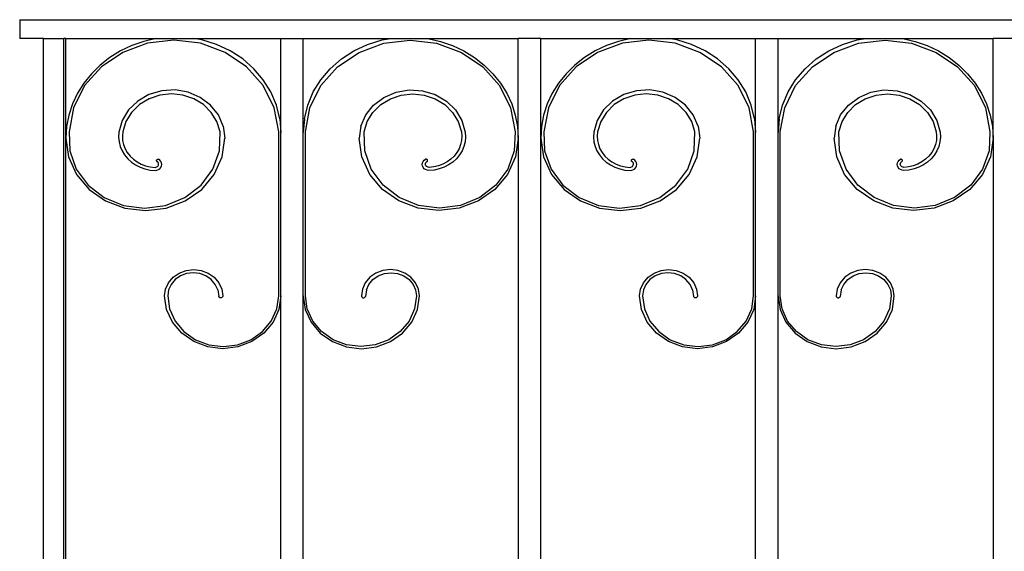
# Model space of a CAD drawing. Units: inches. Extents: x 460 to 1469, y 689 to 1142.
# Drawn here: x 932 to 964, y 919 to 936 of the extents above; entities that cross this region are included whole.
import ezdxf

# ---------------------------------------------------------------- set-up
doc = ezdxf.new("R2010")
doc.units = ezdxf.units.IN
doc.header["$MEASUREMENT"] = 0
doc.layers.add('Edges', color=7, linetype='Continuous')

# ---------------------------------------------------------------- blocks, each defined once
blk = doc.blocks.new('balcony railings fr')
at = {"layer": 'Edges'}
for p, q in [((-29.584, 26.454), (-29.584, 25.843)), ((-29.584, 26.454), (95.275, 26.454)), ((-28.816, 25.843), (-29.584, 25.843)), ((-28.816, -7.696), (-28.816, 25.843)), ((-28.816, 25.843), (-28.161, 25.843)), ((-28.161, -7.696), (-28.161, 25.843)), ((-28.09, 25.843), (-28.161, 25.843)), ((-28.09, 22.614), (-28.09, 25.843)), ((-28.09, 25.843), (-25.17, 25.843)), ((-25.17, 25.843), (-25.571, 25.749)), ((-25.17, 25.843), (-23.963, 25.843)), ((-23.687, 25.797), (-23.963, 25.843)), ((-23.963, 25.843), (-21.135, 25.843)), ((-21.135, 22.795), (-21.135, 25.843)), ((-21.135, 25.843), (-20.408, 25.843)), ((-20.408, 22.795), (-20.408, 25.843)), ((-20.408, 25.843), (-17.58, 25.843)), ((-17.856, 25.797), (-17.58, 25.843)), ((-17.58, 25.843), (-16.374, 25.843)), ((-16.374, 25.843), (-15.972, 25.749)), ((-16.374, 25.843), (-13.454, 25.843)), ((-13.454, 22.614), (-13.454, 25.843)), ((-12.727, 25.843), (-13.454, 25.843)), ((-12.727, 22.614), (-12.727, 25.843)), ((-12.727, 25.843), (-9.807, 25.843)), ((-9.807, 25.843), (-10.209, 25.749)), ((-9.807, 25.843), (-8.601, 25.843)), ((-8.325, 25.797), (-8.601, 25.843)), ((-8.601, 25.843), (-5.773, 25.843)), ((-5.773, 22.795), (-5.773, 25.843)), ((-5.773, 25.843), (-5.046, 25.843)), ((-5.046, 22.795), (-5.046, 25.843)), ((-5.046, 25.843), (-2.218, 25.843)), ((-2.494, 25.797), (-2.218, 25.843)), ((-2.218, 25.843), (-1.011, 25.843)), ((-1.011, 25.843), (-0.61, 25.749)), ((-1.011, 25.843), (1.909, 25.843)), ((1.909, 22.614), (1.909, 25.843)), ((2.635, 25.843), (1.909, 25.843)), ((-25.959, 25.614), (-26.326, 25.44)), ((-25.449, 25.688), (-26.249, 25.395)), ((-25.571, 25.749), (-25.959, 25.614)), ((-24.593, 25.788), (-25.449, 25.688)), ((-23.737, 25.688), (-24.593, 25.788)), ((-22.937, 25.395), (-23.737, 25.688)), ((-23.215, 25.651), (-23.687, 25.797)), ((-22.772, 25.445), (-23.215, 25.651)), ((-18.772, 25.445), (-18.328, 25.651)), ((-18.606, 25.395), (-17.806, 25.688)), ((-18.328, 25.651), (-17.856, 25.797)), ((-17.806, 25.688), (-16.95, 25.788)), ((-16.95, 25.788), (-16.095, 25.688)), ((-16.095, 25.688), (-15.294, 25.395)), ((-15.972, 25.749), (-15.585, 25.614)), ((-15.585, 25.614), (-15.217, 25.44)), ((-10.596, 25.614), (-10.964, 25.44)), ((-10.086, 25.688), (-10.887, 25.395)), ((-10.209, 25.749), (-10.596, 25.614)), ((-9.231, 25.788), (-10.086, 25.688)), ((-8.375, 25.688), (-9.231, 25.788)), ((-7.575, 25.395), (-8.375, 25.688)), ((-7.853, 25.651), (-8.325, 25.797)), ((-7.409, 25.445), (-7.853, 25.651)), ((-3.409, 25.445), (-2.966, 25.651)), ((-3.244, 25.395), (-2.444, 25.688)), ((-2.966, 25.651), (-2.494, 25.797)), ((-2.444, 25.688), (-1.588, 25.788)), ((-1.588, 25.788), (-0.732, 25.688)), ((-0.732, 25.688), (0.068, 25.395)), ((-0.61, 25.749), (-0.222, 25.614)), ((-0.222, 25.614), (0.145, 25.44)), ((-26.67, 25.228), (-26.984, 24.982)), ((-26.249, 25.395), (-26.942, 24.928)), ((-26.326, 25.44), (-26.67, 25.228)), ((-22.244, 24.928), (-22.937, 25.395)), ((-22.366, 25.182), (-22.772, 25.445)), ((-22.007, 24.867), (-22.366, 25.182)), ((-19.536, 24.867), (-19.177, 25.182)), ((-19.3, 24.928), (-18.606, 25.395)), ((-19.177, 25.182), (-18.772, 25.445)), ((-15.294, 25.395), (-14.601, 24.928)), ((-15.217, 25.44), (-14.874, 25.228)), ((-14.874, 25.228), (-14.559, 24.982)), ((-11.307, 25.228), (-11.622, 24.982)), ((-10.887, 25.395), (-11.58, 24.928)), ((-10.964, 25.44), (-11.307, 25.228)), ((-6.881, 24.928), (-7.575, 25.395)), ((-7.004, 25.182), (-7.409, 25.445)), ((-6.645, 24.867), (-7.004, 25.182)), ((-4.174, 24.867), (-3.815, 25.182)), ((-3.937, 24.928), (-3.244, 25.395)), ((-3.815, 25.182), (-3.409, 25.445)), ((0.068, 25.395), (0.761, 24.928)), ((0.145, 25.44), (0.489, 25.228)), ((0.489, 25.228), (0.803, 24.982)), ((-26.942, 24.928), (-27.484, 24.317)), ((-26.984, 24.982), (-27.266, 24.705)), ((-21.702, 24.317), (-22.244, 24.928)), ((-21.702, 24.509), (-22.007, 24.867)), ((-19.841, 24.317), (-19.3, 24.928)), ((-19.841, 24.509), (-19.536, 24.867)), ((-14.601, 24.928), (-14.059, 24.317)), ((-14.559, 24.982), (-14.278, 24.705)), ((-11.58, 24.928), (-12.122, 24.317)), ((-11.622, 24.982), (-11.903, 24.705)), ((-6.34, 24.317), (-6.881, 24.928)), ((-6.34, 24.509), (-6.645, 24.867)), ((-4.479, 24.317), (-3.937, 24.928)), ((-4.479, 24.509), (-4.174, 24.867)), ((0.761, 24.928), (1.303, 24.317)), ((0.803, 24.982), (1.085, 24.705)), ((-27.266, 24.705), (-27.511, 24.4)), ((-14.278, 24.705), (-14.033, 24.4)), ((-11.903, 24.705), (-12.148, 24.4)), ((1.085, 24.705), (1.329, 24.4)), ((-27.484, 24.317), (-27.839, 23.601)), ((-27.511, 24.4), (-27.715, 24.072)), ((-21.458, 24.113), (-21.702, 24.509)), ((-21.347, 23.601), (-21.702, 24.317)), ((-20.196, 23.601), (-19.841, 24.317)), ((-20.085, 24.113), (-19.841, 24.509)), ((-14.059, 24.317), (-13.705, 23.601)), ((-14.033, 24.4), (-13.828, 24.072)), ((-12.122, 24.317), (-12.476, 23.601)), ((-12.148, 24.4), (-12.353, 24.072)), ((-6.096, 24.113), (-6.34, 24.509)), ((-5.985, 23.601), (-6.34, 24.317)), ((-4.834, 23.601), (-4.479, 24.317)), ((-4.723, 24.113), (-4.479, 24.509)), ((1.303, 24.317), (1.658, 23.601)), ((1.329, 24.4), (1.534, 24.072)), ((-27.715, 24.072), (-27.877, 23.725)), ((-25.401, 24.031), (-25.766, 23.82)), ((-25.399, 23.893), (-25.711, 23.704)), ((-24.99, 24.154), (-25.401, 24.031)), ((-25.047, 24.011), (-25.399, 23.893)), ((-24.675, 24.051), (-25.047, 24.011)), ((-24.559, 24.179), (-24.99, 24.154)), ((-24.303, 24.011), (-24.675, 24.051)), ((-24.135, 24.106), (-24.559, 24.179)), ((-23.951, 23.893), (-24.303, 24.011)), ((-23.743, 23.938), (-24.135, 24.106)), ((-23.64, 23.704), (-23.951, 23.893)), ((-23.41, 23.688), (-23.743, 23.938)), ((-21.28, 23.69), (-21.458, 24.113)), ((-20.264, 23.69), (-20.085, 24.113)), ((-18.133, 23.688), (-17.8, 23.938)), ((-17.904, 23.704), (-17.592, 23.893)), ((-17.8, 23.938), (-17.409, 24.106)), ((-17.592, 23.893), (-17.24, 24.011)), ((-17.409, 24.106), (-16.984, 24.179)), ((-17.24, 24.011), (-16.868, 24.051)), ((-16.984, 24.179), (-16.553, 24.154)), ((-16.868, 24.051), (-16.496, 24.011)), ((-16.553, 24.154), (-16.142, 24.031)), ((-16.496, 24.011), (-16.144, 23.893)), ((-16.144, 23.893), (-15.833, 23.704)), ((-16.142, 24.031), (-15.778, 23.82)), ((-13.828, 24.072), (-13.666, 23.725)), ((-12.353, 24.072), (-12.515, 23.725)), ((-10.039, 24.031), (-10.403, 23.82)), ((-10.037, 23.893), (-10.348, 23.704)), ((-9.628, 24.154), (-10.039, 24.031)), ((-9.685, 24.011), (-10.037, 23.893)), ((-9.313, 24.051), (-9.685, 24.011)), ((-9.197, 24.179), (-9.628, 24.154)), ((-8.941, 24.011), (-9.313, 24.051)), ((-8.772, 24.106), (-9.197, 24.179)), ((-8.589, 23.893), (-8.941, 24.011)), ((-8.381, 23.938), (-8.772, 24.106)), ((-8.277, 23.704), (-8.589, 23.893)), ((-8.048, 23.688), (-8.381, 23.938)), ((-5.918, 23.69), (-6.096, 24.113)), ((-4.901, 23.69), (-4.723, 24.113)), ((-2.771, 23.688), (-2.438, 23.938)), ((-2.541, 23.704), (-2.23, 23.893)), ((-2.438, 23.938), (-2.046, 24.106)), ((-2.23, 23.893), (-1.878, 24.011)), ((-2.046, 24.106), (-1.622, 24.179)), ((-1.878, 24.011), (-1.506, 24.051)), ((-1.622, 24.179), (-1.191, 24.154)), ((-1.506, 24.051), (-1.134, 24.011)), ((-1.191, 24.154), (-0.78, 24.031)), ((-1.134, 24.011), (-0.782, 23.893)), ((-0.782, 23.893), (-0.47, 23.704)), ((-0.78, 24.031), (-0.415, 23.82)), ((1.534, 24.072), (1.696, 23.725)), ((-27.877, 23.725), (-27.995, 23.363)), ((-27.839, 23.601), (-27.984, 22.827)), ((-25.766, 23.82), (-26.061, 23.533)), ((-25.711, 23.704), (-25.965, 23.453)), ((-23.386, 23.453), (-23.64, 23.704)), ((-23.156, 23.37), (-23.41, 23.688)), ((-21.202, 22.827), (-21.347, 23.601)), ((-21.171, 23.248), (-21.28, 23.69)), ((-20.372, 23.248), (-20.264, 23.69)), ((-20.341, 22.827), (-20.196, 23.601)), ((-18.387, 23.37), (-18.133, 23.688)), ((-18.158, 23.453), (-17.904, 23.704)), ((-15.833, 23.704), (-15.578, 23.453)), ((-15.778, 23.82), (-15.483, 23.533)), ((-13.705, 23.601), (-13.559, 22.827)), ((-13.666, 23.725), (-13.549, 23.363)), ((-12.515, 23.725), (-12.632, 23.363)), ((-12.476, 23.601), (-12.622, 22.827)), ((-10.403, 23.82), (-10.698, 23.533)), ((-10.348, 23.704), (-10.603, 23.453)), ((-8.023, 23.453), (-8.277, 23.704)), ((-7.794, 23.37), (-8.048, 23.688)), ((-5.84, 22.827), (-5.985, 23.601)), ((-5.809, 23.248), (-5.918, 23.69)), ((-5.01, 23.248), (-4.901, 23.69)), ((-4.979, 22.827), (-4.834, 23.601)), ((-3.025, 23.37), (-2.771, 23.688)), ((-2.796, 23.453), (-2.541, 23.704)), ((-0.47, 23.704), (-0.216, 23.453)), ((-0.415, 23.82), (-0.12, 23.533)), ((1.658, 23.601), (1.803, 22.827)), ((1.696, 23.725), (1.814, 23.363)), ((-27.995, 23.363), (-28.066, 22.991)), ((-26.061, 23.533), (-26.268, 23.188)), ((-25.965, 23.453), (-26.148, 23.155)), ((-23.202, 23.155), (-23.386, 23.453)), ((-22.997, 23.004), (-23.156, 23.37)), ((-18.547, 23.004), (-18.387, 23.37)), ((-18.341, 23.155), (-18.158, 23.453)), ((-15.578, 23.453), (-15.395, 23.155)), ((-15.483, 23.533), (-15.275, 23.188)), ((-13.549, 23.363), (-13.478, 22.991)), ((-12.632, 23.363), (-12.703, 22.991)), ((-10.698, 23.533), (-10.906, 23.188)), ((-10.603, 23.453), (-10.786, 23.155)), ((-7.84, 23.155), (-8.023, 23.453)), ((-7.634, 23.004), (-7.794, 23.37)), ((-3.184, 23.004), (-3.025, 23.37)), ((-2.979, 23.155), (-2.796, 23.453)), ((-0.216, 23.453), (-0.033, 23.155)), ((-0.12, 23.533), (0.087, 23.188)), ((1.814, 23.363), (1.885, 22.991)), ((-28.066, 22.991), (-28.09, 22.614)), ((-26.268, 23.188), (-26.375, 22.806)), ((-26.148, 23.155), (-26.25, 22.827)), ((-23.101, 22.827), (-23.202, 23.155)), ((-22.997, 23.004), (-22.943, 22.614)), ((-21.171, 23.248), (-21.135, 22.795)), ((-20.372, 23.248), (-20.408, 22.795)), ((-18.547, 23.004), (-18.601, 22.614)), ((-18.443, 22.827), (-18.341, 23.155)), ((-15.395, 23.155), (-15.294, 22.827)), ((-15.275, 23.188), (-15.169, 22.806)), ((-13.478, 22.991), (-13.454, 22.614)), ((-12.703, 22.991), (-12.727, 22.614)), ((-10.906, 23.188), (-11.012, 22.806)), ((-10.786, 23.155), (-10.887, 22.827)), ((-7.738, 22.827), (-7.84, 23.155)), ((-7.634, 23.004), (-7.58, 22.614)), ((-5.809, 23.248), (-5.773, 22.795)), ((-5.01, 23.248), (-5.046, 22.795)), ((-3.184, 23.004), (-3.238, 22.614)), ((-3.08, 22.827), (-2.979, 23.155)), ((-0.033, 23.155), (0.069, 22.827)), ((0.087, 23.188), (0.194, 22.806)), ((1.885, 22.991), (1.909, 22.614)), ((-27.984, 22.827), (-27.962, 22.204)), ((-26.375, 22.806), (-26.384, 22.653)), ((-26.384, 22.653), (-26.369, 22.501)), ((-26.25, 22.827), (-26.263, 22.687)), ((-26.263, 22.687), (-26.255, 22.546)), ((-23.123, 22.204), (-23.101, 22.827)), ((-21.202, 17.508), (-21.202, 22.827)), ((-21.135, 17.508), (-21.135, 22.795)), ((-20.408, 17.508), (-20.408, 22.795)), ((-20.341, 17.508), (-20.341, 22.827)), ((-18.421, 22.204), (-18.443, 22.827)), ((-15.294, 22.827), (-15.281, 22.687)), ((-15.281, 22.687), (-15.289, 22.546)), ((-15.16, 22.653), (-15.174, 22.501)), ((-15.169, 22.806), (-15.16, 22.653)), ((-13.559, 22.827), (-13.581, 22.204)), ((-12.622, 22.827), (-12.6, 22.204)), ((-11.012, 22.806), (-11.021, 22.653)), ((-11.021, 22.653), (-11.007, 22.501)), ((-10.887, 22.827), (-10.901, 22.687)), ((-10.901, 22.687), (-10.892, 22.546)), ((-7.76, 22.204), (-7.738, 22.827)), ((-5.84, 17.508), (-5.84, 22.827)), ((-5.773, 17.508), (-5.773, 22.795)), ((-5.046, 17.508), (-5.046, 22.795)), ((-4.979, 17.508), (-4.979, 22.827)), ((-3.058, 22.204), (-3.08, 22.827)), ((0.069, 22.827), (0.082, 22.687)), ((0.082, 22.687), (0.073, 22.546)), ((0.203, 22.653), (0.188, 22.501)), ((0.194, 22.806), (0.203, 22.653)), ((1.803, 22.827), (1.781, 22.204)), ((-28.09, 22.614), (-28.002, 22.008)), ((-28.09, -1.6), (-28.09, 22.614)), ((-26.369, 22.501), (-26.331, 22.351)), ((-26.331, 22.351), (-26.271, 22.208)), ((-26.255, 22.546), (-26.225, 22.408)), ((-26.225, 22.408), (-26.174, 22.275)), ((-23.03, 22.008), (-22.943, 22.614)), ((-18.513, 22.008), (-18.601, 22.614)), ((-15.319, 22.408), (-15.37, 22.275)), ((-15.289, 22.546), (-15.319, 22.408)), ((-15.212, 22.351), (-15.272, 22.208)), ((-15.174, 22.501), (-15.212, 22.351)), ((-13.454, 22.614), (-13.542, 22.008)), ((-13.454, 22.614), (-13.454, -1.6)), ((-12.727, 22.614), (-12.64, 22.008)), ((-12.727, -1.6), (-12.727, 22.614)), ((-11.007, 22.501), (-10.969, 22.351)), ((-10.969, 22.351), (-10.909, 22.208)), ((-10.892, 22.546), (-10.862, 22.408)), ((-10.862, 22.408), (-10.811, 22.275)), ((-7.668, 22.008), (-7.58, 22.614)), ((-3.151, 22.008), (-3.238, 22.614)), ((0.043, 22.408), (-0.007, 22.275)), ((0.073, 22.546), (0.043, 22.408)), ((0.15, 22.351), (0.09, 22.208)), ((0.188, 22.501), (0.15, 22.351)), ((1.909, 22.614), (1.821, 22.008)), ((1.909, 22.614), (1.909, -1.6)), ((-28.002, 22.008), (-27.745, 21.443)), ((-27.962, 22.204), (-27.752, 21.611)), ((-26.271, 22.208), (-26.19, 22.074)), ((-26.19, 22.074), (-26.089, 21.951)), ((-26.174, 22.275), (-26.103, 22.15)), ((-26.103, 22.15), (-26.013, 22.036)), ((-26.013, 22.036), (-25.907, 21.933)), ((-23.333, 21.611), (-23.123, 22.204)), ((-23.287, 21.443), (-23.03, 22.008)), ((-18.256, 21.443), (-18.513, 22.008)), ((-18.21, 21.611), (-18.421, 22.204)), ((-15.53, 22.036), (-15.637, 21.933)), ((-15.441, 22.15), (-15.53, 22.036)), ((-15.354, 22.074), (-15.455, 21.951)), ((-15.37, 22.275), (-15.441, 22.15)), ((-15.272, 22.208), (-15.354, 22.074)), ((-13.542, 22.008), (-13.799, 21.443)), ((-13.581, 22.204), (-13.792, 21.611)), ((-12.64, 22.008), (-12.382, 21.443)), ((-12.6, 22.204), (-12.389, 21.611)), ((-10.909, 22.208), (-10.827, 22.074)), ((-10.827, 22.074), (-10.726, 21.951)), ((-10.811, 22.275), (-10.74, 22.15)), ((-10.74, 22.15), (-10.651, 22.036)), ((-10.651, 22.036), (-10.544, 21.933)), ((-7.971, 21.611), (-7.76, 22.204)), ((-7.925, 21.443), (-7.668, 22.008)), ((-2.894, 21.443), (-3.151, 22.008)), ((-2.848, 21.611), (-3.058, 22.204)), ((-0.168, 22.036), (-0.274, 21.933)), ((-0.078, 22.15), (-0.168, 22.036)), ((0.009, 22.074), (-0.092, 21.951)), ((-0.007, 22.275), (-0.078, 22.15)), ((0.09, 22.208), (0.009, 22.074)), ((1.821, 22.008), (1.564, 21.443)), ((1.781, 22.204), (1.571, 21.611)), ((-26.089, 21.951), (-25.97, 21.842)), ((-25.97, 21.842), (-25.835, 21.75)), ((-25.907, 21.933), (-25.786, 21.846)), ((-25.835, 21.75), (-25.688, 21.675)), ((-25.786, 21.846), (-25.652, 21.775)), ((-25.688, 21.675), (-25.531, 21.62)), ((-25.652, 21.775), (-25.509, 21.721)), ((-25.509, 21.721), (-25.36, 21.686)), ((-25.36, 21.686), (-25.206, 21.671)), ((-25.206, 21.671), (-25.176, 21.674)), ((-25.176, 21.674), (-25.148, 21.684)), ((-25.157, 21.891), (-25.155, 21.903)), ((-25.155, 21.879), (-25.157, 21.891)), ((-25.155, 21.903), (-25.149, 21.914)), ((-25.15, 21.868), (-25.155, 21.879)), ((-25.142, 21.858), (-25.15, 21.868)), ((-25.149, 21.914), (-25.141, 21.924)), ((-25.148, 21.684), (-25.124, 21.699)), ((-25.132, 21.851), (-25.142, 21.858)), ((-25.141, 21.924), (-25.131, 21.931)), ((-25.119, 21.846), (-25.132, 21.851)), ((-25.131, 21.931), (-25.118, 21.936)), ((-25.124, 21.699), (-25.105, 21.72)), ((-25.102, 21.824), (-25.119, 21.846)), ((-25.118, 21.936), (-25.105, 21.937)), ((-25.105, 21.937), (-25.092, 21.935)), ((-25.105, 21.72), (-25.093, 21.745)), ((-25.091, 21.799), (-25.102, 21.824)), ((-25.093, 21.745), (-25.088, 21.772)), ((-25.048, 21.904), (-25.092, 21.935)), ((-25.088, 21.772), (-25.091, 21.799)), ((-25.014, 21.864), (-25.048, 21.904)), ((-25.048, 21.629), (-25.014, 21.669)), ((-24.992, 21.817), (-25.014, 21.864)), ((-25.014, 21.669), (-24.992, 21.716)), ((-24.985, 21.767), (-24.992, 21.817)), ((-24.992, 21.716), (-24.985, 21.767)), ((-16.559, 21.767), (-16.551, 21.817)), ((-16.551, 21.716), (-16.559, 21.767)), ((-16.551, 21.817), (-16.53, 21.864)), ((-16.53, 21.669), (-16.551, 21.716)), ((-16.53, 21.864), (-16.496, 21.904)), ((-16.496, 21.629), (-16.53, 21.669)), ((-16.496, 21.904), (-16.452, 21.935)), ((-16.455, 21.772), (-16.452, 21.799)), ((-16.45, 21.745), (-16.455, 21.772)), ((-16.438, 21.937), (-16.452, 21.935)), ((-16.452, 21.799), (-16.442, 21.824)), ((-16.438, 21.72), (-16.45, 21.745)), ((-16.442, 21.824), (-16.424, 21.846)), ((-16.425, 21.936), (-16.438, 21.937)), ((-16.419, 21.699), (-16.438, 21.72)), ((-16.413, 21.931), (-16.425, 21.936)), ((-16.424, 21.846), (-16.412, 21.851)), ((-16.395, 21.684), (-16.419, 21.699)), ((-16.402, 21.924), (-16.413, 21.931)), ((-16.412, 21.851), (-16.401, 21.858)), ((-16.394, 21.914), (-16.402, 21.924)), ((-16.401, 21.858), (-16.393, 21.868)), ((-16.367, 21.674), (-16.395, 21.684)), ((-16.389, 21.903), (-16.394, 21.914)), ((-16.393, 21.868), (-16.389, 21.879)), ((-16.387, 21.891), (-16.389, 21.903)), ((-16.389, 21.879), (-16.387, 21.891)), ((-16.338, 21.671), (-16.367, 21.674)), ((-16.184, 21.686), (-16.338, 21.671)), ((-16.034, 21.721), (-16.184, 21.686)), ((-15.891, 21.775), (-16.034, 21.721)), ((-15.855, 21.675), (-16.013, 21.62)), ((-15.758, 21.846), (-15.891, 21.775)), ((-15.708, 21.75), (-15.855, 21.675)), ((-15.637, 21.933), (-15.758, 21.846)), ((-15.574, 21.842), (-15.708, 21.75)), ((-15.455, 21.951), (-15.574, 21.842)), ((-10.726, 21.951), (-10.607, 21.842)), ((-10.607, 21.842), (-10.473, 21.75)), ((-10.544, 21.933), (-10.423, 21.846)), ((-10.473, 21.75), (-10.326, 21.675)), ((-10.423, 21.846), (-10.29, 21.775)), ((-10.326, 21.675), (-10.168, 21.62)), ((-10.29, 21.775), (-10.147, 21.721)), ((-10.147, 21.721), (-9.997, 21.686)), ((-9.997, 21.686), (-9.844, 21.671)), ((-9.844, 21.671), (-9.814, 21.674)), ((-9.814, 21.674), (-9.786, 21.684)), ((-9.794, 21.891), (-9.792, 21.903)), ((-9.793, 21.879), (-9.794, 21.891)), ((-9.788, 21.868), (-9.793, 21.879)), ((-9.792, 21.903), (-9.787, 21.914)), ((-9.78, 21.858), (-9.788, 21.868)), ((-9.787, 21.914), (-9.779, 21.924)), ((-9.786, 21.684), (-9.762, 21.699)), ((-9.769, 21.851), (-9.78, 21.858)), ((-9.779, 21.924), (-9.768, 21.931)), ((-9.757, 21.846), (-9.769, 21.851)), ((-9.768, 21.931), (-9.756, 21.936)), ((-9.762, 21.699), (-9.743, 21.72)), ((-9.74, 21.824), (-9.757, 21.846)), ((-9.756, 21.936), (-9.743, 21.937)), ((-9.743, 21.937), (-9.73, 21.935)), ((-9.743, 21.72), (-9.731, 21.745)), ((-9.729, 21.799), (-9.74, 21.824)), ((-9.731, 21.745), (-9.726, 21.772)), ((-9.685, 21.904), (-9.73, 21.935)), ((-9.726, 21.772), (-9.729, 21.799)), ((-9.651, 21.864), (-9.685, 21.904)), ((-9.685, 21.629), (-9.651, 21.669)), ((-9.63, 21.817), (-9.651, 21.864)), ((-9.651, 21.669), (-9.63, 21.716)), ((-9.622, 21.767), (-9.63, 21.817)), ((-9.63, 21.716), (-9.622, 21.767)), ((-1.196, 21.767), (-1.189, 21.817)), ((-1.189, 21.716), (-1.196, 21.767)), ((-1.189, 21.817), (-1.167, 21.864)), ((-1.167, 21.669), (-1.189, 21.716)), ((-1.167, 21.864), (-1.133, 21.904)), ((-1.133, 21.629), (-1.167, 21.669)), ((-1.133, 21.904), (-1.089, 21.935)), ((-1.093, 21.772), (-1.09, 21.799)), ((-1.088, 21.745), (-1.093, 21.772)), ((-1.09, 21.799), (-1.079, 21.824)), ((-1.076, 21.937), (-1.089, 21.935)), ((-1.076, 21.72), (-1.088, 21.745)), ((-1.079, 21.824), (-1.062, 21.846)), ((-1.063, 21.936), (-1.076, 21.937)), ((-1.057, 21.699), (-1.076, 21.72)), ((-1.05, 21.931), (-1.063, 21.936)), ((-1.062, 21.846), (-1.05, 21.851)), ((-1.033, 21.684), (-1.057, 21.699)), ((-1.04, 21.924), (-1.05, 21.931)), ((-1.05, 21.851), (-1.039, 21.858)), ((-1.032, 21.914), (-1.04, 21.924)), ((-1.039, 21.858), (-1.031, 21.868)), ((-1.005, 21.674), (-1.033, 21.684)), ((-1.026, 21.903), (-1.032, 21.914)), ((-1.031, 21.868), (-1.026, 21.879)), ((-1.025, 21.891), (-1.026, 21.903)), ((-1.026, 21.879), (-1.025, 21.891)), ((-0.975, 21.671), (-1.005, 21.674)), ((-0.821, 21.686), (-0.975, 21.671)), ((-0.672, 21.721), (-0.821, 21.686)), ((-0.529, 21.775), (-0.672, 21.721)), ((-0.493, 21.675), (-0.65, 21.62)), ((-0.395, 21.846), (-0.529, 21.775)), ((-0.346, 21.75), (-0.493, 21.675)), ((-0.274, 21.933), (-0.395, 21.846)), ((-0.211, 21.842), (-0.346, 21.75)), ((-0.092, 21.951), (-0.211, 21.842)), ((-27.752, 21.611), (-27.37, 21.093)), ((-27.745, 21.443), (-27.336, 20.958)), ((-25.531, 21.62), (-25.367, 21.585)), ((-25.367, 21.585), (-25.199, 21.572)), ((-25.199, 21.572), (-25.144, 21.578)), ((-25.144, 21.578), (-25.092, 21.598)), ((-25.092, 21.598), (-25.048, 21.629)), ((-23.715, 21.093), (-23.333, 21.611)), ((-23.696, 20.958), (-23.287, 21.443)), ((-17.847, 20.958), (-18.256, 21.443)), ((-17.828, 21.093), (-18.21, 21.611)), ((-16.452, 21.598), (-16.496, 21.629)), ((-16.4, 21.578), (-16.452, 21.598)), ((-16.344, 21.572), (-16.4, 21.578)), ((-16.177, 21.585), (-16.344, 21.572)), ((-16.013, 21.62), (-16.177, 21.585)), ((-13.799, 21.443), (-14.208, 20.958)), ((-13.792, 21.611), (-14.174, 21.093)), ((-12.389, 21.611), (-12.008, 21.093)), ((-12.382, 21.443), (-11.973, 20.958)), ((-10.168, 21.62), (-10.004, 21.585)), ((-10.004, 21.585), (-9.837, 21.572)), ((-9.837, 21.572), (-9.781, 21.578)), ((-9.781, 21.578), (-9.73, 21.598)), ((-9.73, 21.598), (-9.685, 21.629)), ((-8.353, 21.093), (-7.971, 21.611)), ((-8.334, 20.958), (-7.925, 21.443)), ((-2.485, 20.958), (-2.894, 21.443)), ((-2.466, 21.093), (-2.848, 21.611)), ((-1.089, 21.598), (-1.133, 21.629)), ((-1.037, 21.578), (-1.089, 21.598)), ((-0.982, 21.572), (-1.037, 21.578)), ((-0.814, 21.585), (-0.982, 21.572)), ((-0.65, 21.62), (-0.814, 21.585)), ((1.564, 21.443), (1.155, 20.958)), ((1.571, 21.611), (1.189, 21.093)), ((-27.37, 21.093), (-26.846, 20.692)), ((-24.239, 20.692), (-23.715, 21.093)), ((-17.304, 20.692), (-17.828, 21.093)), ((-14.174, 21.093), (-14.698, 20.692)), ((-12.008, 21.093), (-11.484, 20.692)), ((-8.877, 20.692), (-8.353, 21.093)), ((-1.942, 20.692), (-2.466, 21.093)), ((1.189, 21.093), (0.665, 20.692)), ((-27.336, 20.958), (-26.803, 20.585)), ((-24.229, 20.585), (-23.696, 20.958)), ((-17.314, 20.585), (-17.847, 20.958)), ((-14.208, 20.958), (-14.741, 20.585)), ((-11.973, 20.958), (-11.44, 20.585)), ((-8.867, 20.585), (-8.334, 20.958)), ((-1.952, 20.585), (-2.485, 20.958)), ((1.155, 20.958), (0.622, 20.585)), ((-26.846, 20.692), (-26.221, 20.438)), ((-26.803, 20.585), (-26.182, 20.351)), ((-26.221, 20.438), (-25.542, 20.351)), ((-25.542, 20.351), (-24.864, 20.438)), ((-24.864, 20.438), (-24.239, 20.692)), ((-24.85, 20.351), (-24.229, 20.585)), ((-16.693, 20.351), (-17.314, 20.585)), ((-16.679, 20.438), (-17.304, 20.692)), ((-16.001, 20.351), (-16.679, 20.438)), ((-15.323, 20.438), (-16.001, 20.351)), ((-14.741, 20.585), (-15.361, 20.351)), ((-14.698, 20.692), (-15.323, 20.438)), ((-11.484, 20.692), (-10.858, 20.438)), ((-11.44, 20.585), (-10.82, 20.351)), ((-10.858, 20.438), (-10.18, 20.351)), ((-10.18, 20.351), (-9.502, 20.438)), ((-9.502, 20.438), (-8.877, 20.692)), ((-9.488, 20.351), (-8.867, 20.585)), ((-1.331, 20.351), (-1.952, 20.585)), ((-1.317, 20.438), (-1.942, 20.692)), ((-0.639, 20.351), (-1.317, 20.438)), ((0.039, 20.438), (-0.639, 20.351)), ((0.622, 20.585), (0.001, 20.351)), ((0.665, 20.692), (0.039, 20.438)), ((-26.182, 20.351), (-25.516, 20.271)), ((-25.516, 20.271), (-24.85, 20.351)), ((-16.027, 20.271), (-16.693, 20.351)), ((-15.361, 20.351), (-16.027, 20.271)), ((-10.82, 20.351), (-10.154, 20.271)), ((-10.154, 20.271), (-9.488, 20.351)), ((-0.665, 20.271), (-1.331, 20.351)), ((0.001, 20.351), (-0.665, 20.271)), ((-24.618, 18.113), (-24.424, 18.249)), ((-24.424, 18.249), (-24.197, 18.334)), ((-24.186, 18.232), (-24.384, 18.158)), ((-24.197, 18.334), (-23.954, 18.363)), ((-23.972, 18.258), (-24.186, 18.232)), ((-23.759, 18.232), (-23.972, 18.258)), ((-23.954, 18.363), (-23.711, 18.334)), ((-23.56, 18.158), (-23.759, 18.232)), ((-23.711, 18.334), (-23.484, 18.249)), ((-23.484, 18.249), (-23.29, 18.113)), ((-18.059, 18.249), (-18.254, 18.113)), ((-17.833, 18.334), (-18.059, 18.249)), ((-17.983, 18.158), (-17.784, 18.232)), ((-17.589, 18.363), (-17.833, 18.334)), ((-17.784, 18.232), (-17.571, 18.258)), ((-17.346, 18.334), (-17.589, 18.363)), ((-17.571, 18.258), (-17.358, 18.232)), ((-17.358, 18.232), (-17.159, 18.158)), ((-17.12, 18.249), (-17.346, 18.334)), ((-16.925, 18.113), (-17.12, 18.249)), ((-9.256, 18.113), (-9.061, 18.249)), ((-9.061, 18.249), (-8.835, 18.334)), ((-8.823, 18.232), (-9.022, 18.158)), ((-8.835, 18.334), (-8.592, 18.363)), ((-8.61, 18.258), (-8.823, 18.232)), ((-8.397, 18.232), (-8.61, 18.258)), ((-8.592, 18.363), (-8.348, 18.334)), ((-8.198, 18.158), (-8.397, 18.232)), ((-8.348, 18.334), (-8.122, 18.249)), ((-8.122, 18.249), (-7.927, 18.113)), ((-2.697, 18.249), (-2.891, 18.113)), ((-2.47, 18.334), (-2.697, 18.249)), ((-2.621, 18.158), (-2.422, 18.232)), ((-2.227, 18.363), (-2.47, 18.334)), ((-2.422, 18.232), (-2.209, 18.258)), ((-1.984, 18.334), (-2.227, 18.363)), ((-2.209, 18.258), (-1.995, 18.232)), ((-1.995, 18.232), (-1.797, 18.158)), ((-1.757, 18.249), (-1.984, 18.334)), ((-1.563, 18.113), (-1.757, 18.249)), ((-24.862, 17.729), (-24.768, 17.936)), ((-24.768, 17.936), (-24.618, 18.113)), ((-24.686, 17.883), (-24.768, 17.702)), ((-24.555, 18.038), (-24.686, 17.883)), ((-24.384, 18.158), (-24.555, 18.038)), ((-23.39, 18.038), (-23.56, 18.158)), ((-23.259, 17.883), (-23.39, 18.038)), ((-23.29, 18.113), (-23.14, 17.936)), ((-23.177, 17.702), (-23.259, 17.883)), ((-23.14, 17.936), (-23.046, 17.729)), ((-18.403, 17.936), (-18.497, 17.729)), ((-18.254, 18.113), (-18.403, 17.936)), ((-18.367, 17.702), (-18.285, 17.883)), ((-18.285, 17.883), (-18.154, 18.038)), ((-18.154, 18.038), (-17.983, 18.158)), ((-17.159, 18.158), (-16.988, 18.038)), ((-16.988, 18.038), (-16.857, 17.883)), ((-16.776, 17.936), (-16.925, 18.113)), ((-16.857, 17.883), (-16.775, 17.702)), ((-16.682, 17.729), (-16.776, 17.936)), ((-9.499, 17.729), (-9.405, 17.936)), ((-9.324, 17.883), (-9.406, 17.702)), ((-9.405, 17.936), (-9.256, 18.113)), ((-9.193, 18.038), (-9.324, 17.883)), ((-9.022, 18.158), (-9.193, 18.038)), ((-8.027, 18.038), (-8.198, 18.158)), ((-7.896, 17.883), (-8.027, 18.038)), ((-7.927, 18.113), (-7.778, 17.936)), ((-7.814, 17.702), (-7.896, 17.883)), ((-7.778, 17.936), (-7.684, 17.729)), ((-3.041, 17.936), (-3.135, 17.729)), ((-2.891, 18.113), (-3.041, 17.936)), ((-3.005, 17.702), (-2.922, 17.883)), ((-2.922, 17.883), (-2.791, 18.038)), ((-2.791, 18.038), (-2.621, 18.158)), ((-1.797, 18.158), (-1.626, 18.038)), ((-1.626, 18.038), (-1.495, 17.883)), ((-1.413, 17.936), (-1.563, 18.113)), ((-1.495, 17.883), (-1.413, 17.702)), ((-1.319, 17.729), (-1.413, 17.936)), ((-24.894, 17.508), (-24.862, 17.729)), ((-24.768, 17.702), (-24.796, 17.508)), ((-23.177, 17.702), (-23.146, 17.492)), ((-23.046, 17.729), (-23.014, 17.508)), ((-18.497, 17.729), (-18.529, 17.508)), ((-18.367, 17.702), (-18.397, 17.492)), ((-16.775, 17.702), (-16.747, 17.508)), ((-16.65, 17.508), (-16.682, 17.729)), ((-9.531, 17.508), (-9.499, 17.729)), ((-9.406, 17.702), (-9.434, 17.508)), ((-7.814, 17.702), (-7.784, 17.492)), ((-7.684, 17.729), (-7.652, 17.508)), ((-3.135, 17.729), (-3.167, 17.508)), ((-3.005, 17.702), (-3.035, 17.492)), ((-1.413, 17.702), (-1.385, 17.508)), ((-1.287, 17.508), (-1.319, 17.729)), ((-24.83, 17.065), (-24.894, 17.508)), ((-24.796, 17.508), (-24.735, 17.085)), ((-23.139, 17.477), (-23.146, 17.492)), ((-23.129, 17.465), (-23.139, 17.477)), ((-23.115, 17.455), (-23.129, 17.465)), ((-23.099, 17.449), (-23.115, 17.455)), ((-23.081, 17.447), (-23.099, 17.449)), ((-23.064, 17.449), (-23.081, 17.447)), ((-23.048, 17.455), (-23.064, 17.449)), ((-23.034, 17.465), (-23.048, 17.455)), ((-23.023, 17.477), (-23.034, 17.465)), ((-23.017, 17.492), (-23.023, 17.477)), ((-23.014, 17.508), (-23.017, 17.492)), ((-21.263, 17.085), (-21.202, 17.508)), ((-21.135, 17.508), (-21.199, 17.065)), ((-21.135, 5.447), (-21.135, 17.508)), ((-20.408, 17.508), (-20.344, 17.065)), ((-20.408, 5.447), (-20.408, 17.508)), ((-20.28, 17.085), (-20.341, 17.508)), ((-18.529, 17.508), (-18.527, 17.492)), ((-18.527, 17.492), (-18.52, 17.477)), ((-18.52, 17.477), (-18.509, 17.465)), ((-18.509, 17.465), (-18.496, 17.455)), ((-18.496, 17.455), (-18.479, 17.449)), ((-18.479, 17.449), (-18.462, 17.447)), ((-18.462, 17.447), (-18.445, 17.449)), ((-18.445, 17.449), (-18.429, 17.455)), ((-18.429, 17.455), (-18.415, 17.465)), ((-18.415, 17.465), (-18.404, 17.477)), ((-18.404, 17.477), (-18.397, 17.492)), ((-16.747, 17.508), (-16.808, 17.085)), ((-16.714, 17.065), (-16.65, 17.508)), ((-9.467, 17.065), (-9.531, 17.508)), ((-9.434, 17.508), (-9.373, 17.085)), ((-7.777, 17.477), (-7.784, 17.492)), ((-7.766, 17.465), (-7.777, 17.477)), ((-7.753, 17.455), (-7.766, 17.465)), ((-7.736, 17.449), (-7.753, 17.455)), ((-7.719, 17.447), (-7.736, 17.449)), ((-7.702, 17.449), (-7.719, 17.447)), ((-7.685, 17.455), (-7.702, 17.449)), ((-7.672, 17.465), (-7.685, 17.455)), ((-7.661, 17.477), (-7.672, 17.465)), ((-7.654, 17.492), (-7.661, 17.477)), ((-7.652, 17.508), (-7.654, 17.492)), ((-5.901, 17.085), (-5.84, 17.508)), ((-5.773, 17.508), (-5.837, 17.065)), ((-5.773, 5.447), (-5.773, 17.508)), ((-5.046, 17.508), (-4.982, 17.065)), ((-5.046, 5.447), (-5.046, 17.508)), ((-4.918, 17.085), (-4.979, 17.508)), ((-3.167, 17.508), (-3.164, 17.492)), ((-3.164, 17.492), (-3.158, 17.477)), ((-3.158, 17.477), (-3.147, 17.465)), ((-3.147, 17.465), (-3.133, 17.455)), ((-3.133, 17.455), (-3.117, 17.449)), ((-3.117, 17.449), (-3.1, 17.447)), ((-3.1, 17.447), (-3.082, 17.449)), ((-3.082, 17.449), (-3.066, 17.455)), ((-3.066, 17.455), (-3.052, 17.465)), ((-3.052, 17.465), (-3.042, 17.477)), ((-3.042, 17.477), (-3.035, 17.492)), ((-1.385, 17.508), (-1.446, 17.085)), ((-1.351, 17.065), (-1.287, 17.508)), ((-24.642, 16.653), (-24.83, 17.065)), ((-24.735, 17.085), (-24.556, 16.69)), ((-21.443, 16.69), (-21.263, 17.085)), ((-21.199, 17.065), (-21.387, 16.653)), ((-20.344, 17.065), (-20.157, 16.653)), ((-20.101, 16.69), (-20.28, 17.085)), ((-16.808, 17.085), (-16.988, 16.69)), ((-16.902, 16.653), (-16.714, 17.065)), ((-9.279, 16.653), (-9.467, 17.065)), ((-9.373, 17.085), (-9.193, 16.69)), ((-6.08, 16.69), (-5.901, 17.085)), ((-5.837, 17.065), (-6.024, 16.653)), ((-4.982, 17.065), (-4.794, 16.653)), ((-4.738, 16.69), (-4.918, 17.085)), ((-1.446, 17.085), (-1.625, 16.69)), ((-1.539, 16.653), (-1.351, 17.065)), ((-24.343, 16.298), (-24.642, 16.653)), ((-24.556, 16.69), (-24.27, 16.351)), ((-21.728, 16.351), (-21.443, 16.69)), ((-21.387, 16.653), (-21.685, 16.298)), ((-20.157, 16.653), (-19.858, 16.298)), ((-19.815, 16.351), (-20.101, 16.69)), ((-16.988, 16.69), (-17.273, 16.351)), ((-17.2, 16.298), (-16.902, 16.653)), ((-8.981, 16.298), (-9.279, 16.653)), ((-9.193, 16.69), (-8.908, 16.351)), ((-6.366, 16.351), (-6.08, 16.69)), ((-6.024, 16.653), (-6.323, 16.298)), ((-4.794, 16.653), (-4.496, 16.298)), ((-4.453, 16.351), (-4.738, 16.69)), ((-1.625, 16.69), (-1.911, 16.351)), ((-1.838, 16.298), (-1.539, 16.653)), ((-23.954, 16.027), (-24.343, 16.298)), ((-24.27, 16.351), (-23.898, 16.091)), ((-22.101, 16.091), (-21.728, 16.351)), ((-21.685, 16.298), (-22.075, 16.027)), ((-19.858, 16.298), (-19.469, 16.027)), ((-19.443, 16.091), (-19.815, 16.351)), ((-17.273, 16.351), (-17.646, 16.091)), ((-17.589, 16.027), (-17.2, 16.298)), ((-8.592, 16.027), (-8.981, 16.298)), ((-8.908, 16.351), (-8.535, 16.091)), ((-6.738, 16.091), (-6.366, 16.351)), ((-6.323, 16.298), (-6.712, 16.027)), ((-4.496, 16.298), (-4.106, 16.027)), ((-4.08, 16.091), (-4.453, 16.351)), ((-1.911, 16.351), (-2.283, 16.091)), ((-2.227, 16.027), (-1.838, 16.298)), ((-23.501, 15.856), (-23.954, 16.027)), ((-23.898, 16.091), (-23.464, 15.928)), ((-22.534, 15.928), (-22.101, 16.091)), ((-22.075, 16.027), (-22.528, 15.856)), ((-19.469, 16.027), (-19.016, 15.856)), ((-19.009, 15.928), (-19.443, 16.091)), ((-17.646, 16.091), (-18.079, 15.928)), ((-18.043, 15.856), (-17.589, 16.027)), ((-8.138, 15.856), (-8.592, 16.027)), ((-8.535, 16.091), (-8.102, 15.928)), ((-7.172, 15.928), (-6.738, 16.091)), ((-6.712, 16.027), (-7.166, 15.856)), ((-4.106, 16.027), (-3.653, 15.856)), ((-3.647, 15.928), (-4.08, 16.091)), ((-2.283, 16.091), (-2.717, 15.928)), ((-2.68, 15.856), (-2.227, 16.027)), ((-23.014, 15.797), (-23.501, 15.856)), ((-23.464, 15.928), (-22.999, 15.872)), ((-22.528, 15.856), (-23.014, 15.797)), ((-22.999, 15.872), (-22.534, 15.928)), ((-19.016, 15.856), (-18.529, 15.797)), ((-18.544, 15.872), (-19.009, 15.928)), ((-18.079, 15.928), (-18.544, 15.872)), ((-18.529, 15.797), (-18.043, 15.856)), ((-7.652, 15.797), (-8.138, 15.856)), ((-8.102, 15.928), (-7.637, 15.872)), ((-7.166, 15.856), (-7.652, 15.797)), ((-7.637, 15.872), (-7.172, 15.928)), ((-3.653, 15.856), (-3.167, 15.797)), ((-3.182, 15.872), (-3.647, 15.928)), ((-2.717, 15.928), (-3.182, 15.872)), ((-3.167, 15.797), (-2.68, 15.856))]:
    blk.add_line(p, q, dxfattribs=at)

msp = doc.modelspace()

# ---------------------------------------------------------------- block references
msp.add_blockref('balcony railings fr', (961.378, 909.275))

doc.saveas('drawing.dxf')
